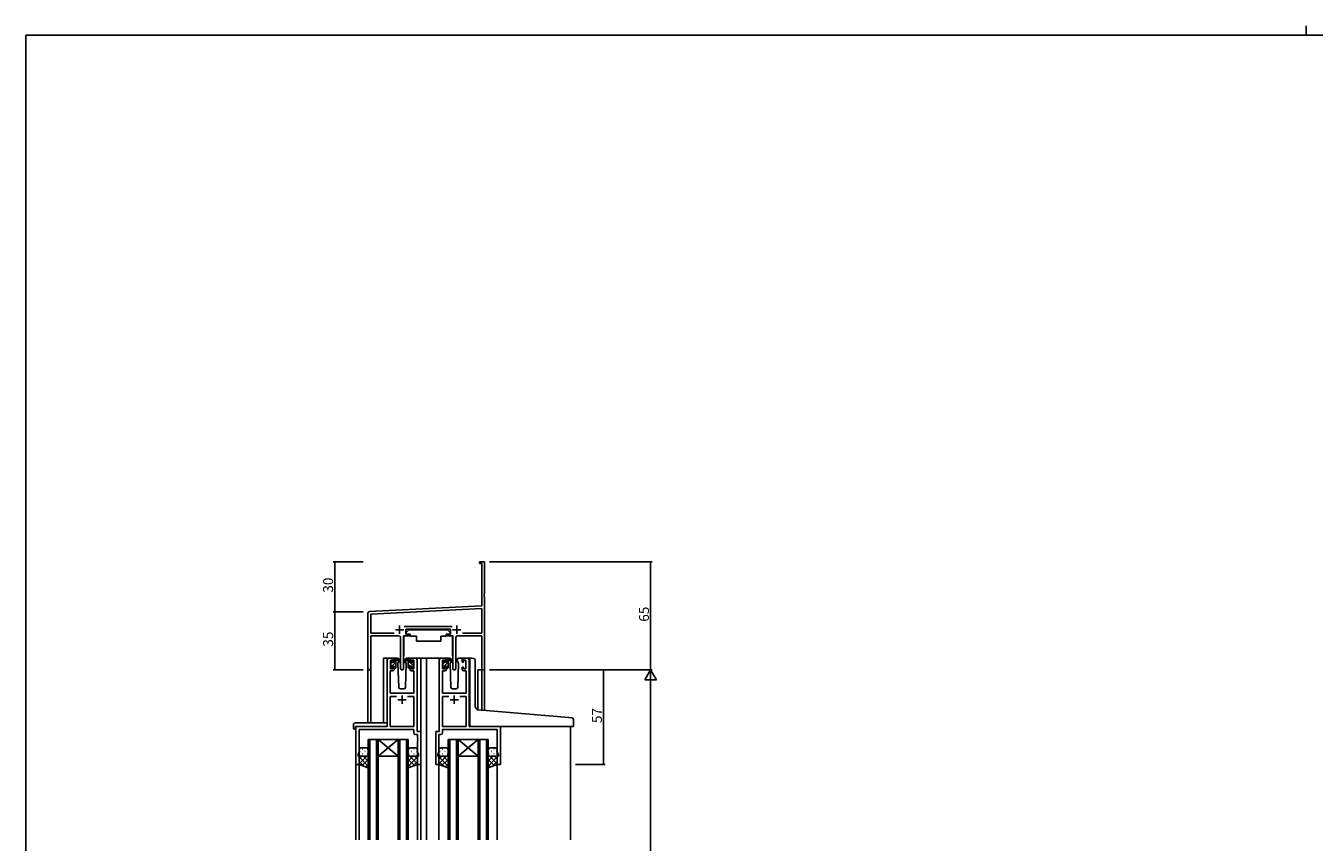
# Model space of a CAD drawing. Extents: x 0 to 1587, y 0 to 1128.
# Drawn here: x 6 to 780, y 637 to 1128 of the extents above; entities that cross this region are included whole.
import ezdxf

# ---------------------------------------------------------------- set-up
doc = ezdxf.new("R2010")
doc.units = 0
for name, color, linetype in [('YKK_11', 7, 'CONTINUOUS'), ('YKK_12', 2, 'CONTINUOUS'), ('YKK_13', 4, 'CONTINUOUS'), ('YKK_D', 6, 'CONTINUOUS'), ('YKK_ZWAK', 7, 'CONTINUOUS')]:
    doc.layers.add(name, color=color, linetype=linetype)
doc.styles.get("Standard").update_dxf_attribs({"font": 'ROMANS.SHX', "bigfont": 'EXTFONT.SHX'})

# ---------------------------------------------------------------- blocks, each defined once
blk = doc.blocks.new('A201')
at = {"layer": 'YKK_ZWAK', "color": 254, "linetype": 'Continuous'}
for p in [(571.000014, 409.99951), (21.000001, 34.999501)]:
    blk.add_line(p, (21.000001, 409.99951), dxfattribs=at)
at = {"layer": 'YKK_ZWAK', "color": 8, "linetype": 'Continuous'}
blk.add_line((296.010007, 411.99951), (296.010007, 409.99951), dxfattribs=at)

msp = doc.modelspace()

# ---------------------------------------------------------------- linework, layer by layer
at = {"layer": 'YKK_11', "color": 0, "linetype": 'ByBlock', "lineweight": -2, "ltscale": 0.5}
for p, q in [((278.42, 804.78), (278.42, 805.68)), ((278.42, 805.68), (281.42, 805.68)), ((279.79, 804.78), (278.42, 804.78)), ((279.79, 779.26), (279.79, 804.78)), ((281.42, 805.68), (281.42, 786.64)), ((281.42, 786.64), (281.3, 786.46)), ((281.3, 786.46), (281.3, 785.91)), ((281.3, 785.91), (281.42, 785.72)), ((281.42, 785.64), (281.3, 785.46)), ((281.3, 785.46), (281.3, 784.91)), ((281.3, 784.91), (281.42, 784.72)), ((281.42, 785.72), (281.42, 785.64)), ((281.42, 784.72), (281.42, 740.68)), ((212.36, 775.73), (279.79, 779.26)), ((279.79, 777.63), (213.05, 774.13)), ((279.79, 762.81), (279.79, 777.63)), ((211.42, 741.5), (211.42, 774.73)), ((213.05, 774.13), (213.05, 762.81)), ((213.05, 762.81), (227.07, 762.81)), ((229.97, 761.18), (213.05, 761.18)), ((213.05, 761.18), (213.05, 741.5)), ((230.97, 741.63), (230.97, 760.18)), ((236.22, 761.18), (232.87, 761.18)), ((232.87, 761.18), (232.87, 741.63)), ((233.11, 766.81), (262.12, 766.81)), ((261.02, 765.18), (234.22, 765.18)), ((234.22, 765.18), (234.22, 762.18)), ((234.22, 762.18), (236.22, 762.18)), ((236.22, 762.18), (236.22, 761.18)), ((259.02, 761.18), (259.02, 762.18)), ((259.02, 762.18), (261.02, 762.18)), ((262.37, 761.18), (259.02, 761.18)), ((261.02, 762.18), (261.02, 765.18)), ((262.37, 741.63), (262.37, 761.18)), ((264.27, 760.18), (264.27, 741.63)), ((279.79, 761.18), (265.27, 761.18)), ((268.17, 762.81), (279.79, 762.81)), ((268.17, 762.81), (279.79, 762.81)), ((279.79, 740.68), (279.79, 761.18)), ((281.42, 740.68), (279.79, 740.68))]:
    msp.add_line(p, q, dxfattribs=at)
at = {"layer": 'YKK_11', "color": 2, "ltscale": 0.5}
for p, q in [((230.42, 767.38), (230.42, 762.38)), ((264.82, 767.38), (264.82, 762.38)), ((227.92, 764.88), (232.92, 764.88)), ((262.32, 764.88), (267.32, 764.88))]:
    msp.add_line(p, q, dxfattribs=at)
at = {"layer": 'YKK_11', "color": 0, "linetype": 'ByBlock', "lineweight": -2}
for p, q in [((222.92, 746.68), (222.92, 706.68)), ((226.22, 747.68), (223.92, 747.68)), ((224.92, 741.28), (224.92, 746.48)), ((224.92, 746.48), (226.42, 746.48)), ((226.42, 746.48), (226.42, 745.38)), ((226.42, 745.38), (227.22, 745.38)), ((227.22, 745.38), (227.22, 746.68)), ((236.62, 746.68), (236.62, 745.38)), ((236.62, 745.38), (237.42, 745.38)), ((237.42, 745.38), (237.42, 746.48)), ((237.42, 746.48), (238.92, 746.48)), ((239.92, 747.68), (237.62, 747.68)), ((238.92, 746.48), (238.92, 741.28)), ((240.92, 703.68), (240.92, 746.68)), ((254.32, 703.68), (254.32, 746.68)), ((255.32, 747.68), (257.62, 747.68)), ((257.82, 746.48), (256.32, 746.48)), ((256.32, 746.48), (256.32, 741.28)), ((257.82, 745.38), (257.82, 746.48)), ((258.62, 745.38), (257.82, 745.38)), ((258.62, 746.68), (258.62, 745.38)), ((268.02, 745.38), (268.02, 746.68)), ((268.82, 745.38), (268.02, 745.38)), ((270.32, 746.48), (268.82, 746.48)), ((268.82, 746.48), (268.82, 745.38)), ((269.02, 747.68), (271.32, 747.68)), ((270.32, 741.28), (270.32, 746.48)), ((272.32, 746.68), (272.32, 706.68)), ((224.85, 726.68), (224.85, 740.08)), ((224.85, 740.08), (226.22, 740.08)), ((226.42, 741.28), (224.92, 741.28)), ((227.22, 742.38), (226.42, 742.38)), ((226.42, 742.38), (226.42, 741.28)), ((227.22, 741.08), (227.22, 742.38)), ((237.42, 742.38), (236.62, 742.38)), ((236.62, 742.38), (236.62, 741.08)), ((237.42, 741.28), (237.42, 742.38)), ((238.92, 741.28), (237.42, 741.28)), ((237.62, 740.08), (238.99, 740.08)), ((238.99, 740.08), (238.99, 726.68)), ((257.62, 740.08), (256.25, 740.08)), ((256.25, 740.08), (256.25, 726.68)), ((256.32, 741.28), (257.82, 741.28)), ((257.82, 741.28), (257.82, 742.38)), ((257.82, 742.38), (258.62, 742.38)), ((258.62, 742.38), (258.62, 741.08)), ((268.02, 741.08), (268.02, 742.38)), ((268.02, 742.38), (268.82, 742.38)), ((268.82, 742.38), (268.82, 741.28)), ((268.82, 741.28), (270.32, 741.28)), ((270.39, 740.08), (269.02, 740.08)), ((270.39, 726.68), (270.39, 740.08)), ((238.99, 726.68), (224.85, 726.68)), ((228.57, 724.75), (224.85, 724.75)), ((224.85, 724.75), (224.85, 706.68)), ((228.57, 724.75), (224.85, 724.75)), ((238.99, 724.75), (235.27, 724.75)), ((238.99, 706.68), (238.99, 724.75)), ((256.25, 726.68), (270.39, 726.68)), ((256.25, 706.68), (256.25, 724.75)), ((256.25, 724.75), (259.97, 724.75)), ((266.67, 724.75), (270.39, 724.75)), ((266.67, 724.75), (270.39, 724.75)), ((270.39, 724.75), (270.39, 706.68)), ((222.92, 706.68), (204.12, 706.68)), ((204.12, 706.68), (204.12, 683.68)), ((224.85, 706.68), (238.99, 706.68)), ((270.39, 706.68), (256.25, 706.68)), ((272.32, 706.68), (291.12, 706.68)), ((291.12, 706.68), (291.12, 683.68)), ((206.05, 691.41), (206.05, 704.75)), ((206.05, 704.75), (238.99, 704.75)), ((238.99, 704.75), (238.99, 702.75)), ((239.99, 701.75), (241.19, 701.75)), ((243.12, 703.68), (240.92, 703.68)), ((241.19, 701.75), (241.19, 699.64)), ((241.19, 699.64), (241.31, 699.46)), ((241.31, 698.91), (241.19, 698.72)), ((241.19, 698.72), (241.19, 698.64)), ((241.19, 698.64), (241.31, 698.46)), ((241.31, 697.91), (241.19, 697.72)), ((241.19, 697.72), (241.19, 691.41)), ((241.31, 699.46), (241.31, 698.91)), ((241.31, 698.46), (241.31, 697.91)), ((243.12, 683.68), (243.12, 703.68)), ((252.12, 683.68), (252.12, 703.68)), ((252.12, 703.68), (254.32, 703.68)), ((254.05, 699.64), (253.93, 699.46)), ((253.93, 699.46), (253.93, 698.91)), ((253.93, 698.91), (254.05, 698.72)), ((254.05, 698.64), (253.93, 698.46)), ((253.93, 698.46), (253.93, 697.91)), ((253.93, 697.91), (254.05, 697.72)), ((255.25, 701.75), (254.05, 701.75)), ((254.05, 701.75), (254.05, 699.64)), ((254.05, 698.72), (254.05, 698.64)), ((254.05, 697.72), (254.05, 691.41)), ((289.19, 704.75), (256.25, 704.75)), ((256.25, 704.75), (256.25, 702.75)), ((289.19, 691.41), (289.19, 704.75)), ((205.42, 689.68), (206.05, 691.41)), ((205.42, 688.68), (205.42, 689.68)), ((241.19, 691.41), (241.82, 689.68)), ((241.82, 689.68), (241.82, 688.68)), ((254.05, 691.41), (253.42, 689.68)), ((253.42, 689.68), (253.42, 688.68)), ((289.82, 689.68), (289.19, 691.41)), ((289.82, 688.68), (289.82, 689.68)), ((204.12, 683.68), (206.12, 683.68)), ((206.12, 688.68), (205.42, 688.68)), ((206.12, 683.68), (206.12, 688.68)), ((241.82, 688.68), (241.12, 688.68)), ((241.12, 688.68), (241.12, 683.68)), ((241.12, 683.68), (243.12, 683.68)), ((254.12, 683.68), (252.12, 683.68)), ((253.42, 688.68), (254.12, 688.68)), ((254.12, 688.68), (254.12, 683.68)), ((289.12, 683.68), (289.12, 688.68)), ((289.12, 688.68), (289.82, 688.68)), ((291.12, 683.68), (289.12, 683.68))]:
    msp.add_line(p, q, dxfattribs=at)
at = {"layer": 'YKK_11', "color": 2}
for p, q in [((229.42, 722.68), (234.42, 722.68)), ((231.92, 725.18), (231.92, 720.18)), ((265.82, 722.68), (260.82, 722.68)), ((263.32, 725.18), (263.32, 720.18))]:
    msp.add_line(p, q, dxfattribs=at)
at = {"layer": 'YKK_11', "color": 0, "linetype": 'ByBlock', "lineweight": -2, "ltscale": 0.5}
for centre, radius, start, end in [((212.42, 774.73), 1, 93.00003, 180), ((229.97, 760.18), 1, 0.00001, 89.99999), ((265.27, 760.18), 1, 90.00001, 179.99999), ((212.23, 741.5), 0.815, 179.99999, 0.00001), ((231.92, 741.63), 0.95, 179.99999, 0.00001), ((263.32, 741.63), 0.95, 179.99999, 0.00001)]:
    msp.add_arc(centre, radius, start, end, dxfattribs=at)
at = {"layer": 'YKK_11', "color": 0, "linetype": 'ByBlock', "lineweight": -2}
for centre, start, end in [((223.92, 746.68), 90.00001, 179.99999), ((226.22, 746.68), 0.00001, 89.99999), ((237.62, 746.68), 90.00001, 179.99999), ((239.92, 746.68), 0.00001, 89.99999), ((255.32, 746.68), 90.00001, 179.99999), ((257.62, 746.68), 0.00001, 89.99999), ((269.02, 746.68), 90.00001, 179.99999), ((271.32, 746.68), 0.00001, 89.99999), ((226.22, 741.08), 270.00001, 359.99999), ((237.62, 741.08), 180.00001, 269.99999), ((257.62, 741.08), 270.00001, 359.99999), ((269.02, 741.08), 180.00001, 269.99999), ((239.99, 702.75), 180.00001, 269.99999), ((255.25, 702.75), 270.00001, 359.99999)]:
    msp.add_arc(centre, 1, start, end, dxfattribs=at)
at = {"layer": 'YKK_12'}
for p, q in [((220.72, 708.87), (220.72, 747.68)), ((223.92, 747.68), (220.72, 747.68)), ((238.77, 747.68), (246.62, 747.68)), ((243.12, 747.68), (243.12, 638.43)), ((246.62, 747.68), (246.62, 638.43)), ((246.62, 747.68), (255.32, 747.68)), ((271.32, 747.68), (273.36, 747.68)), ((211.42, 741.5), (211.42, 708.87)), ((213.05, 741.5), (213.05, 708.87)), ((277.52, 740.68), (277.52, 716.3)), ((281.42, 740.68), (277.52, 740.68)), ((279.79, 740.68), (279.79, 716.09)), ((281.42, 740.68), (281.42, 715.94)), ((204.12, 706.68), (204.12, 638.43)), ((333.12, 706.68), (333.12, 638.43)), ((211.62, 638.43), (211.62, 698.68)), ((211.62, 698.68), (217.62, 698.68)), ((212.62, 698.68), (212.62, 638.43)), ((216.62, 638.43), (216.62, 698.68)), ((217.62, 698.68), (217.62, 638.43)), ((217.62, 698.68), (229.62, 698.68)), ((217.62, 698.68), (229.62, 688.68)), ((229.62, 698.68), (217.62, 688.68)), ((229.62, 638.43), (229.62, 698.68)), ((229.62, 698.68), (235.62, 698.68)), ((230.62, 698.68), (230.62, 638.43)), ((234.62, 638.43), (234.62, 698.68)), ((235.62, 698.68), (235.62, 638.43)), ((259.62, 638.43), (259.62, 698.68)), ((259.62, 698.68), (265.62, 698.68)), ((260.62, 698.68), (260.62, 638.43)), ((264.62, 638.43), (264.62, 698.68)), ((265.62, 698.68), (265.62, 638.43)), ((265.62, 698.68), (277.62, 698.68)), ((265.62, 698.68), (277.62, 688.68)), ((277.62, 698.68), (265.62, 688.68)), ((277.62, 638.43), (277.62, 698.68)), ((277.62, 698.68), (283.62, 698.68)), ((278.62, 698.68), (278.62, 638.43)), ((282.62, 638.43), (282.62, 698.68)), ((283.62, 698.68), (283.62, 638.43)), ((206.12, 684.18), (206.12, 638.43)), ((217.62, 688.68), (229.62, 688.68)), ((241.12, 684.18), (241.12, 638.43)), ((254.12, 684.18), (254.12, 638.43)), ((265.62, 688.68), (277.62, 688.68)), ((289.12, 684.18), (289.12, 638.43))]:
    msp.add_line(p, q, dxfattribs=at)
at = {"layer": 'YKK_13'}
for p, q in [((232.97, 760.88), (232.97, 749.18)), ((233.27, 761.18), (236.91, 761.18)), ((236.02, 764.78), (234.42, 763.18)), ((234.42, 763.18), (234.42, 762.18)), ((234.42, 762.18), (236.82, 762.18)), ((236.02, 764.78), (259.22, 764.78)), ((236.82, 762.18), (236.82, 761.68)), ((236.82, 761.68), (236.96, 760.88)), ((236.96, 760.88), (240.62, 760.88)), ((240.62, 760.88), (240.62, 757.88)), ((255.28, 760.88), (258.28, 760.88)), ((255.28, 760.88), (255.28, 757.88)), ((258.42, 761.68), (258.28, 760.88)), ((261.96, 761.18), (258.33, 761.18)), ((258.42, 762.18), (260.82, 762.18)), ((258.42, 762.18), (258.42, 761.68)), ((259.22, 764.78), (260.82, 763.18)), ((260.82, 763.18), (260.82, 762.18)), ((262.26, 760.88), (262.26, 749.18)), ((240.62, 757.88), (255.28, 757.88)), ((224.92, 744.98), (224.92, 745.58)), ((224.92, 742.02), (228.22, 745.32)), ((225, 745.79), (225.5, 746.29)), ((225.12, 744.46), (225.8, 745.15)), ((225.12, 742.68), (225.12, 744.78)), ((226.02, 746.08), (226.02, 745.74)), ((229.2, 747.68), (226.22, 747.68)), ((226.48, 745.28), (227.22, 745.28)), ((227.22, 746.56), (228.22, 747.56)), ((227.22, 745.28), (227.22, 747.38)), ((227.52, 747.68), (228.31, 747.68)), ((228.22, 747.18), (228.22, 747.68)), ((228.22, 741.98), (228.22, 746.58)), ((228.5, 747.61), (230.68, 745.56)), ((230.65, 745.22), (228.51, 746.92)), ((229.97, 745.75), (229.37, 744.71)), ((229.37, 744.71), (229.88, 730.15)), ((230.22, 746.18), (230.15, 746.06)), ((230.2, 746.72), (230.22, 746.18)), ((235.33, 747.61), (233.15, 745.56)), ((233.18, 745.22), (235.32, 746.92)), ((233.61, 746.18), (233.63, 746.72)), ((234.46, 744.71), (233.61, 746.18)), ((233.68, 746.06), (233.61, 746.18)), ((233.95, 730.15), (234.46, 744.71)), ((237.62, 747.68), (234.63, 747.68)), ((236.32, 747.68), (235.53, 747.68)), ((235.62, 747.18), (235.62, 747.68)), ((235.62, 741.98), (235.62, 746.58)), ((238.72, 743.13), (235.62, 746.23)), ((236.72, 742.88), (235.62, 743.99)), ((236.59, 747.5), (236.43, 747.66)), ((236.62, 745.28), (236.62, 747.38)), ((237.35, 745.28), (236.62, 745.28)), ((237.82, 746.08), (237.82, 745.74)), ((238.92, 745.18), (237.86, 746.23)), ((238.83, 745.79), (238.33, 746.29)), ((238.72, 742.68), (238.72, 744.78)), ((238.92, 744.98), (238.92, 745.58)), ((256.32, 744.98), (256.32, 745.58)), ((256.32, 741.99), (259.62, 745.29)), ((256.4, 745.79), (256.9, 746.29)), ((256.52, 744.43), (257.22, 745.13)), ((256.52, 742.68), (256.52, 744.78)), ((257.42, 746.08), (257.42, 745.74)), ((260.6, 747.68), (257.62, 747.68)), ((257.88, 745.28), (258.62, 745.28)), ((258.62, 746.53), (259.62, 747.53)), ((258.62, 745.28), (258.62, 747.38)), ((258.92, 747.68), (259.71, 747.68)), ((259.62, 747.18), (259.62, 747.68)), ((259.62, 741.98), (259.62, 746.58)), ((259.9, 747.61), (262.08, 745.56)), ((262.05, 745.22), (259.91, 746.92)), ((261.37, 745.75), (260.77, 744.71)), ((260.77, 744.71), (261.28, 730.15)), ((261.62, 746.18), (261.55, 746.06)), ((261.6, 746.72), (261.62, 746.18)), ((265.01, 746.18), (265.03, 746.72)), ((265.86, 744.71), (265.01, 746.18)), ((265.08, 746.06), (265.01, 746.18)), ((265.35, 730.15), (265.86, 744.71)), ((269.02, 747.68), (266.03, 747.68)), ((272.61, 717.15), (272.61, 746.71)), ((273.7, 747.7), (274.91, 747.6)), ((275, 747.59), (274.91, 747.6)), ((275.91, 718.7), (275.91, 746.59)), ((224.92, 741.98), (224.92, 742.48)), ((225.72, 741.68), (225.22, 741.68)), ((226.02, 742.88), (226.02, 741.98)), ((226.02, 742.88), (227.22, 742.88)), ((227.22, 742.07), (228.22, 743.07)), ((227.22, 742.88), (227.22, 741.98)), ((227.92, 741.68), (227.52, 741.68)), ((235.92, 741.68), (236.32, 741.68)), ((236.62, 742.88), (236.62, 741.98)), ((237.82, 742.88), (236.62, 742.88)), ((237.82, 742.88), (237.82, 741.98)), ((238.12, 741.68), (238.62, 741.68)), ((238.92, 741.98), (238.92, 742.48)), ((256.32, 741.98), (256.32, 742.48)), ((257.12, 741.68), (256.62, 741.68)), ((257.42, 742.88), (257.42, 741.98)), ((257.42, 742.88), (258.62, 742.88)), ((258.62, 742.04), (259.62, 743.04)), ((258.62, 742.88), (258.62, 741.98)), ((259.32, 741.68), (258.92, 741.68)), ((230.88, 729.18), (232.95, 729.18)), ((262.28, 729.18), (264.35, 729.18)), ((272.61, 707.68), (272.61, 717.15)), ((332.2, 711.94), (277.74, 716.7)), ((202.63, 707.87), (202.63, 705.49)), ((203.63, 708.87), (222.92, 708.87)), ((203.82, 706.38), (203.82, 705.49)), ((203.82, 704.99), (203.82, 705.49)), ((204.12, 706.68), (222.42, 706.68)), ((222.92, 707.87), (222.92, 708.87)), ((222.92, 707.87), (222.92, 707.18)), ((273.61, 706.68), (332.11, 706.68)), ((334.81, 706.68), (332.11, 706.68)), ((334.2, 711.76), (332.2, 711.94)), ((335.11, 706.98), (335.11, 710.77)), ((203.63, 704.99), (203.82, 704.99)), ((206.12, 692.68), (206.12, 689.68)), ((206.12, 683.68), (206.12, 689.68)), ((206.54, 691.6), (206.74, 691.6)), ((210.62, 693.68), (207.12, 693.68)), ((207.95, 693.02), (208.15, 693.02)), ((207.95, 690.19), (208.15, 690.19)), ((209.57, 691.6), (209.77, 691.6)), ((210.98, 693.02), (211.18, 693.02)), ((210.98, 690.19), (211.18, 690.19)), ((211.62, 689.68), (211.62, 692.68)), ((211.62, 689.68), (211.62, 681.68)), ((211.62, 689.66), (211.62, 689.66)), ((235.62, 689.68), (235.62, 692.68)), ((235.62, 689.68), (235.62, 681.68)), ((235.62, 689.66), (235.62, 689.66)), ((236.25, 693.02), (236.05, 693.02)), ((236.25, 690.19), (236.05, 690.19)), ((236.62, 693.68), (240.12, 693.68)), ((237.67, 691.6), (237.47, 691.6)), ((239.28, 693.02), (239.08, 693.02)), ((239.28, 690.19), (239.08, 690.19)), ((240.7, 691.6), (240.5, 691.6)), ((241.12, 692.68), (241.12, 689.68)), ((241.12, 683.68), (241.12, 689.68)), ((254.12, 692.68), (254.12, 689.68)), ((254.12, 683.68), (254.12, 689.68)), ((254.54, 691.6), (254.74, 691.6)), ((258.62, 693.68), (255.12, 693.68)), ((255.95, 693.02), (256.15, 693.02)), ((255.95, 690.19), (256.15, 690.19)), ((257.57, 691.6), (257.77, 691.6)), ((258.98, 693.02), (259.18, 693.02)), ((258.98, 690.19), (259.18, 690.19)), ((259.62, 689.68), (259.62, 692.68)), ((259.62, 689.68), (259.62, 681.68)), ((259.62, 689.66), (259.62, 689.66)), ((283.62, 689.68), (283.62, 692.68)), ((283.62, 689.68), (283.62, 681.68)), ((283.62, 689.66), (283.62, 689.66)), ((284.25, 693.02), (284.05, 693.02)), ((284.25, 690.19), (284.05, 690.19)), ((284.62, 693.68), (288.12, 693.68)), ((285.67, 691.6), (285.47, 691.6)), ((287.28, 693.02), (287.08, 693.02)), ((287.28, 690.19), (287.08, 690.19)), ((288.7, 691.6), (288.5, 691.6)), ((289.12, 692.68), (289.12, 689.68)), ((289.12, 683.68), (289.12, 689.68)), ((210.64, 688.68), (206.12, 684.16)), ((207.81, 688.68), (206.12, 686.99)), ((206.12, 688.31), (211.62, 682.81)), ((206.12, 685.49), (208.95, 682.65)), ((211.62, 681.68), (206.12, 683.68)), ((206.7, 688.77), (206.74, 688.77)), ((207.12, 688.68), (210.62, 688.68)), ((207.12, 688.68), (210.62, 688.68)), ((211.62, 686.83), (207.84, 683.06)), ((208.58, 688.68), (211.62, 685.64)), ((209.57, 688.77), (209.77, 688.77)), ((211.62, 684), (209.91, 682.3)), ((211.21, 688.88), (211.62, 688.47)), ((236.02, 688.88), (235.62, 688.47)), ((238.66, 688.68), (235.62, 685.64)), ((241.12, 688.31), (235.62, 682.81)), ((235.62, 686.83), (239.39, 683.06)), ((235.62, 684), (237.32, 682.3)), ((235.62, 681.68), (241.12, 683.68)), ((236.6, 688.68), (241.12, 684.16)), ((240.12, 688.68), (236.62, 688.68)), ((240.12, 688.68), (236.62, 688.68)), ((237.67, 688.77), (237.47, 688.77)), ((241.12, 685.49), (238.28, 682.65)), ((239.42, 688.68), (241.12, 686.99)), ((240.53, 688.77), (240.5, 688.77)), ((258.64, 688.68), (254.12, 684.16)), ((255.81, 688.68), (254.12, 686.99)), ((254.12, 688.31), (259.62, 682.81)), ((254.12, 685.49), (256.95, 682.65)), ((259.62, 681.68), (254.12, 683.68)), ((254.7, 688.77), (254.74, 688.77)), ((255.12, 688.68), (258.62, 688.68)), ((255.12, 688.68), (258.62, 688.68)), ((259.62, 686.83), (255.84, 683.06)), ((256.58, 688.68), (259.62, 685.64)), ((257.57, 688.77), (257.77, 688.77)), ((259.62, 684), (257.91, 682.3)), ((259.21, 688.88), (259.62, 688.47)), ((284.02, 688.88), (283.62, 688.47)), ((286.66, 688.68), (283.62, 685.64)), ((289.12, 688.31), (283.62, 682.81)), ((283.62, 686.83), (287.39, 683.06)), ((283.62, 684), (285.32, 682.3)), ((283.62, 681.68), (289.12, 683.68)), ((284.6, 688.68), (289.12, 684.16)), ((288.12, 688.68), (284.62, 688.68)), ((288.12, 688.68), (284.62, 688.68)), ((285.67, 688.77), (285.47, 688.77)), ((289.12, 685.49), (286.28, 682.65)), ((287.42, 688.68), (289.12, 686.99)), ((288.53, 688.77), (288.5, 688.77))]:
    msp.add_line(p, q, dxfattribs=at)
for centre, radius, start, end in [((233.27, 760.88), 0.3, 90, 180), ((261.96, 760.88), 0.3, 359.99647, 89.99647), ((225.22, 745.58), 0.3, 135, 180), ((225.12, 744.98), 0.2, 180, 270), ((225.72, 746.08), 0.3, 0, 135), ((226.02, 745.28), 0.25, 123.05573, 326.94427), ((225.72, 745.74), 0.3, 303.05573, 0), ((226.48, 744.98), 0.3, 90, 146.94427), ((227.52, 747.38), 0.3, 90, 180), ((228.22, 746.98), 0.2, 20.88332, 233.1301), ((227.92, 746.58), 0.3, 0, 53.1301), ((228.31, 747.38), 0.3, 49.89741, 90), ((228.68, 747.16), 0.3, 200.88332, 234.62002), ((229.2, 746.68), 1, 2, 90), ((230.77, 745.38), 0.2, 234.62002, 114.62002), ((233.07, 745.38), 0.2, 65.37998, 305.37998), ((234.63, 746.68), 1, 90, 178), ((235.15, 747.16), 0.3, 305.37998, 339.11668), ((235.53, 747.38), 0.3, 90, 130.10259), ((235.62, 746.98), 0.2, 306.8699, 159.11668), ((235.92, 746.58), 0.3, 126.8699, 180), ((236.32, 747.38), 0.3, 0, 90), ((237.35, 744.98), 0.3, 33.05573, 90), ((237.82, 745.28), 0.25, 213.05573, 56.94427), ((238.12, 746.08), 0.3, 45, 180), ((238.12, 745.74), 0.3, 180, 236.94427), ((238.72, 744.98), 0.2, 270, 0), ((238.62, 745.58), 0.3, 0, 45), ((256.62, 745.58), 0.3, 135, 180), ((256.52, 744.98), 0.2, 180, 270), ((257.12, 746.08), 0.3, 0, 135), ((257.42, 745.28), 0.25, 123.05573, 326.94427), ((257.12, 745.74), 0.3, 303.05573, 0), ((257.88, 744.98), 0.3, 90, 146.94427), ((258.92, 747.38), 0.3, 90, 180), ((259.62, 746.98), 0.2, 20.88332, 233.1301), ((259.32, 746.58), 0.3, 0, 53.1301), ((259.71, 747.38), 0.3, 49.89741, 90), ((260.08, 747.16), 0.3, 200.88332, 234.62002), ((260.6, 746.68), 1, 2, 90), ((262.17, 745.38), 0.2, 234.62002, 114.62002), ((266.03, 746.68), 1, 90, 178), ((273.61, 746.71), 1, 85, 180), ((274.91, 746.59), 1, 0, 85), ((225.12, 742.48), 0.2, 90, 180), ((225.22, 741.98), 0.3, 180, 270), ((225.72, 741.98), 0.3, 270, 0), ((227.52, 741.98), 0.3, 180, 270), ((227.92, 741.98), 0.3, 270, 0), ((235.92, 741.98), 0.3, 180, 270), ((236.32, 741.98), 0.3, 270, 0), ((238.12, 741.98), 0.3, 180, 270), ((238.62, 741.98), 0.3, 270, 0), ((238.72, 742.48), 0.2, 0, 90), ((256.52, 742.48), 0.2, 90, 180), ((256.62, 741.98), 0.3, 180, 270), ((257.12, 741.98), 0.3, 270, 0), ((258.92, 741.98), 0.3, 180, 270), ((259.32, 741.98), 0.3, 270, 0), ((230.88, 730.18), 1, 182, 270), ((232.95, 730.18), 1, 270, 358), ((262.28, 730.18), 1, 182, 270), ((264.35, 730.18), 1, 270, 358), ((277.91, 718.7), 2, 180, 265), ((203.63, 707.87), 1, 90.00511, 180), ((203.06, 705.47), 0.427, 176.2506, 225.91697), ((203.4, 706.14), 1.17, 236.65906, 281.21635), ((204.12, 706.38), 0.3, 90, 180), ((222.42, 707.18), 0.5, 270, 0), ((273.61, 707.68), 1, 180, 224.427), ((273.61, 707.68), 1, 224.427, 270), ((273.61, 707.68), 1, 224.427, 238.63306), ((334.11, 710.77), 1, 0, 85), ((334.81, 706.98), 0.3, 270, 0), ((207.12, 692.68), 1, 90.0001, 180.0001), ((207.12, 689.68), 1, 180.0001, 270.0001), ((207.12, 689.68), 1, 180.0001, 270.0001), ((210.62, 692.68), 1, 0.0001, 90.0001), ((210.62, 689.68), 1, 270.0001, 0.0001), ((210.62, 689.68), 1, 270.0001, 0.0001), ((236.62, 692.68), 1, 89.9999, 179.9999), ((236.62, 689.68), 1, 179.9999, 269.9999), ((236.62, 689.68), 1, 179.9999, 269.9999), ((240.12, 692.68), 1, 359.9999, 89.9999), ((240.12, 689.68), 1, 269.9999, 359.9999), ((240.12, 689.68), 1, 269.9999, 359.9999), ((255.12, 692.68), 1, 90.0001, 180.0001), ((255.12, 689.68), 1, 180.0001, 270.0001), ((255.12, 689.68), 1, 180.0001, 270.0001), ((258.62, 692.68), 1, 0.0001, 90.0001), ((258.62, 689.68), 1, 270.0001, 0.0001), ((258.62, 689.68), 1, 270.0001, 0.0001), ((284.62, 692.68), 1, 89.9999, 179.9999), ((284.62, 689.68), 1, 179.9999, 269.9999), ((284.62, 689.68), 1, 179.9999, 269.9999), ((288.12, 692.68), 1, 359.9999, 89.9999), ((288.12, 689.68), 1, 269.9999, 359.9999), ((288.12, 689.68), 1, 269.9999, 359.9999)]:
    msp.add_arc(centre, radius, start, end, dxfattribs=at)
at = {"layer": 'YKK_D', "ltscale": 1.5}
for p, q in [((208.42, 805.68), (190.42, 805.68)), ((191.42, 775.68), (191.42, 805.68)), ((284.42, 805.68), (382.42, 805.68)), ((381.42, 740.68), (381.42, 805.68)), ((208.42, 775.68), (190.42, 775.68)), ((208.42, 775.68), (190.42, 775.68)), ((191.42, 775.68), (191.42, 740.68)), ((208.42, 740.68), (190.42, 740.68)), ((284.42, 740.68), (382.42, 740.68)), ((284.42, 740.68), (382.42, 740.68)), ((381.42, 733.68), (381.42, 347.68))]:
    msp.add_line(p, q, dxfattribs=at)
at = {"layer": 'YKK_D'}
for p, q in [((336.12, 740.68), (354.12, 740.68)), ((353.12, 683.68), (353.12, 740.68)), ((336.12, 683.68), (354.12, 683.68))]:
    msp.add_line(p, q, dxfattribs=at)
at = {"layer": 'YKK_D', "lineweight": -2}
for p, q in [((381.42, 740.68), (377.92, 734.62)), ((381.42, 740.68), (384.92, 734.62)), ((381.42, 740.68), (381.42, 728.56)), ((377.92, 734.62), (384.92, 734.62))]:
    msp.add_line(p, q, dxfattribs=at)
at = {"layer": 'YKK_D', "linetype": 'ByBlock', "const_width": 0.85}
for points in [[(191.42, 805.58, 1), (191.42, 805.79, 1)], [(381.42, 805.58, 1), (381.42, 805.79, 1)], [(191.42, 775.58, 1), (191.42, 775.79, 1)], [(191.42, 775.79, 1), (191.42, 775.58, 1)], [(191.42, 740.79, 1), (191.42, 740.58, 1)], [(353.12, 740.58, 1), (353.12, 740.79, 1)], [(353.12, 683.79, 1), (353.12, 683.58, 1)]]:
    msp.add_lwpolyline(points, format="xyb", close=True, dxfattribs=at)

# ---------------------------------------------------------------- block references
at = {"layer": 'YKK_ZWAK', "xscale": 2.8, "yscale": 2.8, "zscale": 2.8}
msp.add_blockref('A201', (-53.2, -25.2), dxfattribs=at)

# ---------------------------------------------------------------- texts
at = {"layer": 'YKK_D'}
for s, p in [('30', (190.42, 787.16)), ('65', (380.42, 769.66)), ('35', (190.42, 754.66)), ('57', (352.12, 708.66))]:
    msp.add_text(s, height=6, rotation=90, dxfattribs=at).set_placement(p)

doc.saveas('drawing.dxf')
